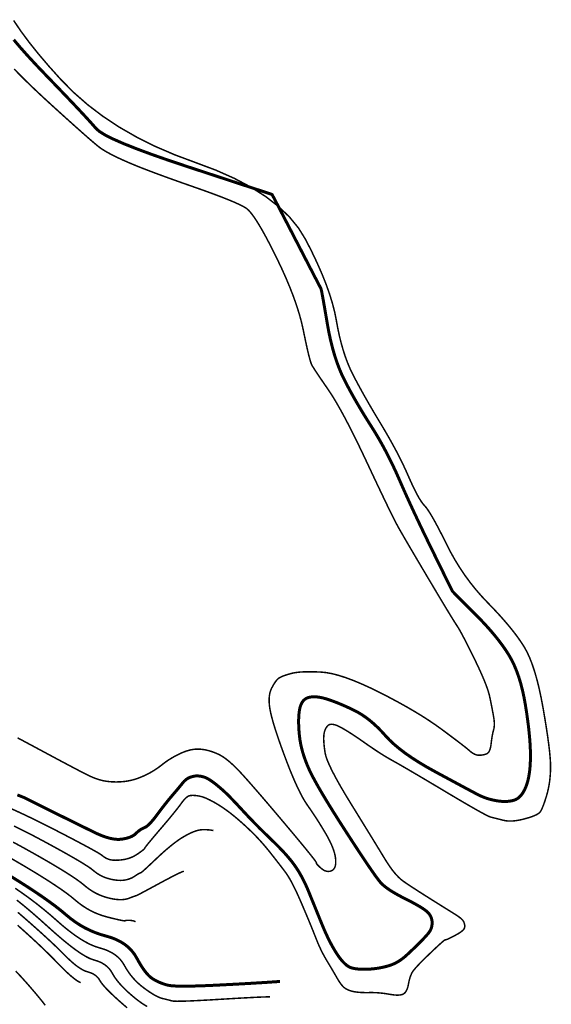
# Model space of a CAD drawing. Extents: x 406327 to 408386, y 4462896 to 4464963.
# Drawn here: x 408079 to 408132, y 4463785 to 4463883 of the extents above; entities that cross this region are included whole.
import ezdxf

# ---------------------------------------------------------------- set-up
doc = ezdxf.new("R2010")
doc.units = 0
doc.layers.add('DGX', color=2, linetype='CONTINUOUS')

msp = doc.modelspace()

# ---------------------------------------------------------------- linework, layer by layer
at = {"layer": 'DGX', "color": 253, "linetype": 'Continuous', "flags": 128}
for points, const_width in [([(408078.087, 4463804.625), (408079.156, 4463804.134), (408080.237, 4463803.62), (408081.33, 4463803.083), (408082.435, 4463802.522), (408083.481, 4463801.98), (408084.401, 4463801.5), (408085.192, 4463801.082), (408085.856, 4463800.726), (408086.392, 4463800.431), (408086.801, 4463800.199), (408087.082, 4463800.028), (408087.236, 4463799.919), (408087.327, 4463799.844), (408087.421, 4463799.775), (408087.517, 4463799.712), (408087.615, 4463799.656), (408087.716, 4463799.606), (408087.82, 4463799.562), (408087.926, 4463799.525), (408088.035, 4463799.493), (408088.151, 4463799.469), (408088.279, 4463799.451), (408088.418, 4463799.44), (408088.57, 4463799.437), (408088.733, 4463799.44), (408088.908, 4463799.45), (408089.095, 4463799.467), (408089.294, 4463799.492), (408089.496, 4463799.525), (408089.694, 4463799.569), (408089.888, 4463799.625), (408090.078, 4463799.691), (408090.263, 4463799.769), (408090.444, 4463799.858), (408090.62, 4463799.958), (408090.793, 4463800.069), (408090.953, 4463800.18), (408091.092, 4463800.281), (408091.212, 4463800.37), (408091.311, 4463800.448), (408091.389, 4463800.516), (408091.447, 4463800.572), (408091.485, 4463800.618), (408091.503, 4463800.652), (408091.534, 4463800.708), (408091.613, 4463800.817), (408091.74, 4463800.979), (408091.915, 4463801.195), (408092.138, 4463801.465), (408092.409, 4463801.787), (408092.727, 4463802.164), (408093.094, 4463802.593), (408093.468, 4463803.032), (408093.809, 4463803.436), (408094.117, 4463803.806), (408094.391, 4463804.141), (408094.633, 4463804.441), (408094.841, 4463804.706), (408095.017, 4463804.937), (408095.159, 4463805.133), (408095.283, 4463805.301), (408095.402, 4463805.448), (408095.518, 4463805.575), (408095.629, 4463805.682), (408095.736, 4463805.767), (408095.839, 4463805.832), (408095.938, 4463805.876), (408096.033, 4463805.9), (408096.128, 4463805.911), (408096.23, 4463805.916), (408096.337, 4463805.917), (408096.45, 4463805.913), (408096.569, 4463805.904), (408096.693, 4463805.89), (408096.824, 4463805.871), (408096.96, 4463805.847), (408097.104, 4463805.814), (408097.259, 4463805.769), (408097.425, 4463805.712), (408097.602, 4463805.642), (408097.789, 4463805.56), (408097.987, 4463805.465), (408098.196, 4463805.358), (408098.416, 4463805.238), (408098.641, 4463805.109), (408098.868, 4463804.972), (408099.095, 4463804.828), (408099.323, 4463804.676), (408099.552, 4463804.517), (408099.781, 4463804.351), (408100.012, 4463804.177), (408100.243, 4463803.995), (408100.475, 4463803.807), (408100.71, 4463803.612), (408100.945, 4463803.41), (408101.183, 4463803.202), (408101.422, 4463802.987), (408101.663, 4463802.765), (408101.905, 4463802.537), (408102.149, 4463802.302), (408102.393, 4463802.061), (408102.634, 4463801.815), (408102.873, 4463801.562), (408103.109, 4463801.304), (408103.343, 4463801.04), (408103.574, 4463800.77), (408103.803, 4463800.494), (408104.029, 4463800.213), (408104.25, 4463799.933), (408104.463, 4463799.662), (408104.667, 4463799.4), (408104.863, 4463799.148), (408105.051, 4463798.904), (408105.231, 4463798.67), (408105.402, 4463798.445), (408105.565, 4463798.229), (408105.729, 4463797.995), (408105.902, 4463797.719), (408106.086, 4463797.4), (408106.28, 4463797.038), (408106.483, 4463796.633), (408106.697, 4463796.185), (408106.92, 4463795.694), (408107.154, 4463795.16), (408107.384, 4463794.62), (408107.601, 4463794.11), (408107.802, 4463793.63), (408107.989, 4463793.181), (408108.161, 4463792.762), (408108.319, 4463792.373), (408108.461, 4463792.015), (408108.59, 4463791.687), (408108.712, 4463791.379), (408108.838, 4463791.079), (408108.967, 4463790.787), (408109.1, 4463790.504), (408109.236, 4463790.228), (408109.376, 4463789.962), (408109.519, 4463789.703), (408109.666, 4463789.453), (408109.812, 4463789.21), (408109.954, 4463788.974), (408110.09, 4463788.744), (408110.222, 4463788.521), (408110.35, 4463788.303), (408110.472, 4463788.093), (408110.59, 4463787.888), (408110.703, 4463787.69), (408110.812, 4463787.504), (408110.919, 4463787.333), (408111.023, 4463787.18), (408111.125, 4463787.043), (408111.223, 4463786.922), (408111.32, 4463786.817), (408111.413, 4463786.73), (408111.504, 4463786.658), (408111.597, 4463786.597), (408111.698, 4463786.541), (408111.805, 4463786.489), (408111.92, 4463786.442), (408112.043, 4463786.4), (408112.172, 4463786.362), (408112.309, 4463786.329), (408112.453, 4463786.3), (408112.606, 4463786.276), (408112.769, 4463786.255), (408112.943, 4463786.239), (408113.127, 4463786.226), (408113.322, 4463786.218), (408113.528, 4463786.213), (408113.744, 4463786.213), (408113.971, 4463786.216), (408114.205, 4463786.218), (408114.442, 4463786.213), (408114.684, 4463786.202), (408114.93, 4463786.184), (408115.18, 4463786.16), (408115.433, 4463786.129), (408115.691, 4463786.091), (408115.952, 4463786.047), (408116.205, 4463786.007), (408116.436, 4463785.979), (408116.645, 4463785.964), (408116.833, 4463785.963), (408116.998, 4463785.975), (408117.142, 4463786), (408117.264, 4463786.038), (408117.365, 4463786.089), (408117.451, 4463786.155), (408117.53, 4463786.237), (408117.601, 4463786.334), (408117.665, 4463786.448), (408117.722, 4463786.577), (408117.772, 4463786.721), (408117.815, 4463786.882), (408117.85, 4463787.058), (408117.883, 4463787.238), (408117.921, 4463787.409), (408117.962, 4463787.57), (408118.008, 4463787.722), (408118.057, 4463787.865), (408118.111, 4463787.998), (408118.168, 4463788.123), (408118.229, 4463788.238), (408118.312, 4463788.364), (408118.433, 4463788.52), (408118.592, 4463788.706), (408118.789, 4463788.923), (408119.025, 4463789.171), (408119.3, 4463789.448), (408119.613, 4463789.757), (408119.964, 4463790.095), (408120.312, 4463790.426), (408120.617, 4463790.713), (408120.877, 4463790.954), (408121.094, 4463791.15), (408121.267, 4463791.302), (408121.395, 4463791.408), (408121.48, 4463791.47), (408121.521, 4463791.486), (408121.545, 4463791.484), (408121.578, 4463791.488), (408121.62, 4463791.498), (408121.672, 4463791.516), (408121.733, 4463791.539), (408121.803, 4463791.57), (408121.883, 4463791.607), (408121.972, 4463791.65), (408122.066, 4463791.698), (408122.16, 4463791.745), (408122.254, 4463791.794), (408122.348, 4463791.843), (408122.441, 4463791.892), (408122.535, 4463791.942), (408122.629, 4463791.993), (408122.723, 4463792.044), (408122.814, 4463792.096), (408122.9, 4463792.147), (408122.981, 4463792.199), (408123.056, 4463792.25), (408123.126, 4463792.302), (408123.191, 4463792.354), (408123.251, 4463792.405), (408123.305, 4463792.457), (408123.353, 4463792.509), (408123.393, 4463792.565), (408123.425, 4463792.622), (408123.45, 4463792.682), (408123.468, 4463792.744), (408123.477, 4463792.808), (408123.479, 4463792.875), (408123.474, 4463792.944), (408123.462, 4463793.014), (408123.447, 4463793.081), (408123.427, 4463793.147), (408123.403, 4463793.211), (408123.375, 4463793.274), (408123.343, 4463793.334), (408123.307, 4463793.393), (408123.267, 4463793.451), (408123.215, 4463793.511), (408123.144, 4463793.579), (408123.053, 4463793.656), (408122.943, 4463793.741), (408122.814, 4463793.834), (408122.665, 4463793.936), (408122.497, 4463794.045), (408122.31, 4463794.163), (408122.1, 4463794.293), (408121.862, 4463794.441), (408121.598, 4463794.606), (408121.307, 4463794.787), (408120.99, 4463794.986), (408120.645, 4463795.202), (408120.274, 4463795.435), (408119.876, 4463795.685), (408119.477, 4463795.937), (408119.102, 4463796.175), (408118.751, 4463796.401), (408118.424, 4463796.613), (408118.121, 4463796.811), (408117.842, 4463796.997), (408117.587, 4463797.169), (408117.356, 4463797.327), (408117.135, 4463797.495), (408116.911, 4463797.695), (408116.684, 4463797.928), (408116.452, 4463798.192), (408116.218, 4463798.488), (408115.979, 4463798.817), (408115.737, 4463799.177), (408115.492, 4463799.57), (408115.222, 4463800.013), (408114.909, 4463800.527), (408114.552, 4463801.111), (408114.151, 4463801.765), (408113.705, 4463802.489), (408113.216, 4463803.283), (408112.683, 4463804.147), (408112.106, 4463805.081), (408111.541, 4463806.009), (408111.045, 4463806.853), (408110.618, 4463807.615), (408110.261, 4463808.293), (408109.972, 4463808.888), (408109.752, 4463809.4), (408109.601, 4463809.829), (408109.519, 4463810.174), (408109.475, 4463810.469), (408109.44, 4463810.744), (408109.413, 4463811.001), (408109.395, 4463811.239), (408109.385, 4463811.457), (408109.383, 4463811.657), (408109.39, 4463811.837), (408109.405, 4463811.999), (408109.428, 4463812.146), (408109.459, 4463812.284), (408109.499, 4463812.412), (408109.547, 4463812.531), (408109.604, 4463812.64), (408109.668, 4463812.74), (408109.742, 4463812.83), (408109.823, 4463812.911), (408109.918, 4463812.974), (408110.03, 4463813.013), (408110.16, 4463813.027), (408110.308, 4463813.015), (408110.474, 4463812.979), (408110.658, 4463812.918), (408110.859, 4463812.832), (408111.078, 4463812.721), (408111.317, 4463812.588), (408111.575, 4463812.436), (408111.854, 4463812.265), (408112.153, 4463812.075), (408112.473, 4463811.866), (408112.812, 4463811.638), (408113.172, 4463811.391), (408113.551, 4463811.124), (408113.935, 4463810.856), (408114.308, 4463810.602), (408114.668, 4463810.362), (408115.016, 4463810.136), (408115.353, 4463809.925), (408115.677, 4463809.728), (408115.99, 4463809.545), (408116.291, 4463809.376), (408116.631, 4463809.187), (408117.061, 4463808.941), (408117.582, 4463808.64), (408118.193, 4463808.283), (408118.894, 4463807.871), (408119.686, 4463807.402), (408120.568, 4463806.878), (408121.541, 4463806.297), (408122.502, 4463805.725), (408123.35, 4463805.226), (408124.086, 4463804.799), (408124.708, 4463804.444), (408125.218, 4463804.162), (408125.614, 4463803.953), (408125.898, 4463803.815), (408126.068, 4463803.751), (408126.188, 4463803.721), (408126.319, 4463803.688), (408126.46, 4463803.652), (408126.613, 4463803.614), (408126.777, 4463803.572), (408126.952, 4463803.528), (408127.138, 4463803.481), (408127.335, 4463803.43), (408127.545, 4463803.387), (408127.77, 4463803.362), (408128.01, 4463803.353), (408128.265, 4463803.361), (408128.535, 4463803.387), (408128.82, 4463803.43), (408129.12, 4463803.49), (408129.434, 4463803.567), (408129.741, 4463803.653), (408130.015, 4463803.738), (408130.257, 4463803.822), (408130.467, 4463803.906), (408130.646, 4463803.989), (408130.792, 4463804.072), (408130.906, 4463804.154), (408130.988, 4463804.236), (408131.057, 4463804.333), (408131.129, 4463804.461), (408131.206, 4463804.621), (408131.287, 4463804.812), (408131.372, 4463805.034), (408131.461, 4463805.288), (408131.554, 4463805.573), (408131.652, 4463805.89), (408131.745, 4463806.226), (408131.827, 4463806.57), (408131.895, 4463806.921), (408131.951, 4463807.281), (408131.995, 4463807.648), (408132.026, 4463808.023), (408132.045, 4463808.405), (408132.051, 4463808.796), (408132.039, 4463809.232), (408132.004, 4463809.752), (408131.946, 4463810.355), (408131.865, 4463811.041), (408131.76, 4463811.811), (408131.632, 4463812.665), (408131.481, 4463813.602), (408131.307, 4463814.622), (408131.114, 4463815.647), (408130.91, 4463816.597), (408130.693, 4463817.474), (408130.464, 4463818.276), (408130.222, 4463819.003), (408129.968, 4463819.657), (408129.702, 4463820.236), (408129.423, 4463820.741), (408129.117, 4463821.219), (408128.769, 4463821.718), (408128.378, 4463822.238), (408127.944, 4463822.779), (408127.468, 4463823.341), (408126.95, 4463823.924), (408126.39, 4463824.528), (408125.786, 4463825.153), (408125.176, 4463825.8), (408124.593, 4463826.47), (408124.037, 4463827.164), (408123.509, 4463827.881), (408123.009, 4463828.621), (408122.536, 4463829.385), (408122.091, 4463830.172), (408121.673, 4463830.982), (408121.285, 4463831.762), (408120.929, 4463832.457), (408120.605, 4463833.069), (408120.312, 4463833.596), (408120.051, 4463834.039), (408119.823, 4463834.398), (408119.626, 4463834.673), (408119.461, 4463834.863), (408119.305, 4463835.039), (408119.136, 4463835.271), (408118.953, 4463835.557), (408118.758, 4463835.899), (408118.548, 4463836.297), (408118.326, 4463836.749), (408118.09, 4463837.257), (408117.841, 4463837.82), (408117.575, 4463838.419), (408117.286, 4463839.032), (408116.976, 4463839.66), (408116.644, 4463840.303), (408116.29, 4463840.96), (408115.914, 4463841.633), (408115.517, 4463842.32), (408115.097, 4463843.022), (408114.677, 4463843.721), (408114.276, 4463844.398), (408113.895, 4463845.053), (408113.533, 4463845.685), (408113.191, 4463846.296), (408112.869, 4463846.885), (408112.566, 4463847.452), (408112.283, 4463847.997), (408112.018, 4463848.548), (408111.77, 4463849.134), (408111.539, 4463849.756), (408111.326, 4463850.412), (408111.129, 4463851.103), (408110.949, 4463851.83), (408110.787, 4463852.591), (408110.641, 4463853.388), (408110.473, 4463854.225), (408110.245, 4463855.111), (408109.955, 4463856.044), (408109.604, 4463857.026), (408109.192, 4463858.055), (408108.719, 4463859.132), (408108.185, 4463860.256), (408107.589, 4463861.429), (408106.869, 4463862.596), (408105.962, 4463863.706), (408104.866, 4463864.758), (408103.582, 4463865.752), (408102.11, 4463866.688), (408100.45, 4463867.567), (408098.602, 4463868.388), (408096.566, 4463869.151), (408094.492, 4463869.923), (408092.53, 4463870.77), (408090.681, 4463871.694), (408088.943, 4463872.692), (408087.317, 4463873.767), (408085.804, 4463874.917), (408084.403, 4463876.143), (408083.114, 4463877.445), (408081.938, 4463878.752), (408080.879, 4463879.996), (408079.936, 4463881.177), (408079.108, 4463882.293), (408078.396, 4463883.347)], 0.15), ([(408078.766, 4463805.965), (408079.171, 4463805.808), (408079.419, 4463805.71), (408079.509, 4463805.67), (408079.561, 4463805.641), (408079.691, 4463805.573), (408079.901, 4463805.467), (408080.189, 4463805.322), (408080.556, 4463805.139), (408081.003, 4463804.917), (408081.528, 4463804.657), (408082.133, 4463804.358), (408082.763, 4463804.046), (408083.367, 4463803.748), (408083.943, 4463803.464), (408084.493, 4463803.192), (408085.016, 4463802.935), (408085.512, 4463802.691), (408085.981, 4463802.46), (408086.423, 4463802.243), (408086.841, 4463802.047), (408087.238, 4463801.883), (408087.613, 4463801.749), (408087.966, 4463801.645), (408088.297, 4463801.573), (408088.607, 4463801.531), (408088.895, 4463801.519), (408089.161, 4463801.539), (408089.408, 4463801.578), (408089.636, 4463801.626), (408089.845, 4463801.684), (408090.035, 4463801.75), (408090.207, 4463801.825), (408090.36, 4463801.91), (408090.494, 4463802.004), (408090.61, 4463802.107), (408090.717, 4463802.21), (408090.823, 4463802.304), (408090.929, 4463802.39), (408091.036, 4463802.467), (408091.142, 4463802.536), (408091.249, 4463802.595), (408091.355, 4463802.647), (408091.461, 4463802.69), (408091.574, 4463802.744), (408091.7, 4463802.829), (408091.84, 4463802.945), (408091.992, 4463803.092), (408092.158, 4463803.27), (408092.338, 4463803.48), (408092.53, 4463803.72), (408092.736, 4463803.992), (408092.945, 4463804.273), (408093.149, 4463804.542), (408093.347, 4463804.8), (408093.539, 4463805.046), (408093.725, 4463805.28), (408093.905, 4463805.502), (408094.08, 4463805.712), (408094.248, 4463805.911), (408094.409, 4463806.099), (408094.561, 4463806.276), (408094.702, 4463806.444), (408094.834, 4463806.602), (408094.957, 4463806.749), (408095.07, 4463806.887), (408095.173, 4463807.014), (408095.267, 4463807.131), (408095.356, 4463807.239), (408095.447, 4463807.337), (408095.54, 4463807.425), (408095.634, 4463807.504), (408095.729, 4463807.573), (408095.826, 4463807.633), (408095.924, 4463807.683), (408096.024, 4463807.723), (408096.123, 4463807.756), (408096.218, 4463807.785), (408096.31, 4463807.809), (408096.397, 4463807.829), (408096.481, 4463807.845), (408096.562, 4463807.856), (408096.638, 4463807.863), (408096.711, 4463807.865), (408096.783, 4463807.863), (408096.858, 4463807.859), (408096.934, 4463807.851), (408097.013, 4463807.841), (408097.094, 4463807.828), (408097.177, 4463807.812), (408097.263, 4463807.792), (408097.35, 4463807.77), (408097.441, 4463807.743), (408097.535, 4463807.708), (408097.634, 4463807.666), (408097.735, 4463807.616), (408097.841, 4463807.559), (408097.95, 4463807.495), (408098.063, 4463807.423), (408098.179, 4463807.344), (408098.3, 4463807.258), (408098.426, 4463807.164), (408098.558, 4463807.063), (408098.694, 4463806.954), (408098.836, 4463806.838), (408098.983, 4463806.714), (408099.135, 4463806.584), (408099.292, 4463806.445), (408099.463, 4463806.29), (408099.655, 4463806.107), (408099.868, 4463805.896), (408100.103, 4463805.659), (408100.36, 4463805.394), (408100.638, 4463805.101), (408100.937, 4463804.781), (408101.258, 4463804.434), (408101.593, 4463804.073), (408101.934, 4463803.711), (408102.282, 4463803.349), (408102.637, 4463802.985), (408102.999, 4463802.621), (408103.367, 4463802.256), (408103.742, 4463801.891), (408104.123, 4463801.524), (408104.496, 4463801.163), (408104.846, 4463800.814), (408105.173, 4463800.475), (408105.476, 4463800.149), (408105.755, 4463799.833), (408106.012, 4463799.529), (408106.245, 4463799.236), (408106.454, 4463798.955), (408106.65, 4463798.673), (408106.839, 4463798.378), (408107.024, 4463798.069), (408107.203, 4463797.748), (408107.377, 4463797.414), (408107.546, 4463797.066), (408107.709, 4463796.705), (408107.866, 4463796.332), (408108.023, 4463795.947), (408108.184, 4463795.553), (408108.348, 4463795.151), (408108.515, 4463794.74), (408108.686, 4463794.32), (408108.86, 4463793.891), (408109.038, 4463793.454), (408109.22, 4463793.007), (408109.404, 4463792.566), (408109.59, 4463792.145), (408109.778, 4463791.742), (408109.967, 4463791.359), (408110.158, 4463790.996), (408110.351, 4463790.652), (408110.546, 4463790.327), (408110.743, 4463790.021), (408110.938, 4463789.741), (408111.13, 4463789.493), (408111.319, 4463789.276), (408111.504, 4463789.092), (408111.685, 4463788.938), (408111.863, 4463788.817), (408112.038, 4463788.727), (408112.209, 4463788.669), (408112.383, 4463788.63), (408112.568, 4463788.599), (408112.764, 4463788.574), (408112.97, 4463788.556), (408113.187, 4463788.546), (408113.414, 4463788.542), (408113.652, 4463788.546), (408113.901, 4463788.556), (408114.154, 4463788.574), (408114.405, 4463788.599), (408114.654, 4463788.63), (408114.902, 4463788.669), (408115.148, 4463788.715), (408115.392, 4463788.768), (408115.634, 4463788.828), (408115.875, 4463788.894), (408116.113, 4463788.973), (408116.347, 4463789.067), (408116.578, 4463789.177), (408116.805, 4463789.303), (408117.029, 4463789.445), (408117.249, 4463789.602), (408117.466, 4463789.776), (408117.679, 4463789.965), (408117.884, 4463790.156), (408118.074, 4463790.335), (408118.25, 4463790.501), (408118.412, 4463790.655), (408118.56, 4463790.797), (408118.694, 4463790.926), (408118.814, 4463791.043), (408118.92, 4463791.148), (408119.02, 4463791.248), (408119.121, 4463791.352), (408119.224, 4463791.46), (408119.329, 4463791.571), (408119.435, 4463791.685), (408119.544, 4463791.803), (408119.654, 4463791.925), (408119.766, 4463792.05), (408119.872, 4463792.178), (408119.963, 4463792.31), (408120.041, 4463792.446), (408120.104, 4463792.585), (408120.154, 4463792.727), (408120.189, 4463792.874), (408120.21, 4463793.023), (408120.217, 4463793.176), (408120.21, 4463793.329), (408120.189, 4463793.476), (408120.154, 4463793.617), (408120.104, 4463793.754), (408120.041, 4463793.885), (408119.963, 4463794.011), (408119.872, 4463794.132), (408119.766, 4463794.247), (408119.632, 4463794.367), (408119.456, 4463794.5), (408119.237, 4463794.648), (408118.976, 4463794.81), (408118.673, 4463794.986), (408118.328, 4463795.177), (408117.94, 4463795.381), (408117.51, 4463795.599), (408117.077, 4463795.821), (408116.682, 4463796.037), (408116.323, 4463796.245), (408116.001, 4463796.447), (408115.716, 4463796.643), (408115.468, 4463796.831), (408115.257, 4463797.013), (408115.083, 4463797.189), (408114.892, 4463797.42), (408114.63, 4463797.768), (408114.299, 4463798.234), (408113.897, 4463798.818), (408113.424, 4463799.519), (408112.881, 4463800.338), (408112.268, 4463801.274), (408111.584, 4463802.328), (408110.897, 4463803.398), (408110.276, 4463804.384), (408109.72, 4463805.286), (408109.229, 4463806.103), (408108.804, 4463806.835), (408108.443, 4463807.483), (408108.148, 4463808.047), (408107.918, 4463808.526), (408107.73, 4463808.96), (408107.562, 4463809.388), (408107.413, 4463809.812), (408107.284, 4463810.23), (408107.173, 4463810.643), (408107.083, 4463811.05), (408107.011, 4463811.453), (408106.959, 4463811.85), (408106.922, 4463812.235), (408106.896, 4463812.603), (408106.88, 4463812.954), (408106.875, 4463813.286), (408106.88, 4463813.602), (408106.896, 4463813.899), (408106.922, 4463814.179), (408106.959, 4463814.441), (408107.009, 4463814.683), (408107.076, 4463814.899), (408107.158, 4463815.091), (408107.255, 4463815.258), (408107.369, 4463815.401), (408107.499, 4463815.519), (408107.644, 4463815.612), (408107.805, 4463815.681), (408107.981, 4463815.728), (408108.172, 4463815.758), (408108.376, 4463815.771), (408108.595, 4463815.765), (408108.827, 4463815.743), (408109.074, 4463815.702), (408109.335, 4463815.644), (408109.61, 4463815.568), (408109.9, 4463815.477), (408110.206, 4463815.371), (408110.527, 4463815.251), (408110.865, 4463815.117), (408111.218, 4463814.97), (408111.587, 4463814.808), (408111.972, 4463814.632), (408112.373, 4463814.441), (408112.78, 4463814.229), (408113.184, 4463813.987), (408113.584, 4463813.715), (408113.98, 4463813.413), (408114.374, 4463813.081), (408114.763, 4463812.719), (408115.149, 4463812.328), (408115.531, 4463811.906), (408115.942, 4463811.468), (408116.413, 4463811.026), (408116.943, 4463810.58), (408117.533, 4463810.131), (408118.184, 4463809.679), (408118.894, 4463809.223), (408119.664, 4463808.763), (408120.494, 4463808.3), (408121.314, 4463807.857), (408122.053, 4463807.459), (408122.711, 4463807.105), (408123.288, 4463806.794), (408123.785, 4463806.529), (408124.2, 4463806.307), (408124.535, 4463806.129), (408124.789, 4463805.996), (408125.006, 4463805.889), (408125.227, 4463805.791), (408125.453, 4463805.701), (408125.684, 4463805.62), (408125.921, 4463805.548), (408126.162, 4463805.484), (408126.408, 4463805.429), (408126.66, 4463805.382), (408126.909, 4463805.346), (408127.149, 4463805.322), (408127.381, 4463805.311), (408127.604, 4463805.312), (408127.818, 4463805.325), (408128.024, 4463805.35), (408128.22, 4463805.388), (408128.408, 4463805.438), (408128.587, 4463805.509), (408128.757, 4463805.607), (408128.918, 4463805.734), (408129.07, 4463805.889), (408129.214, 4463806.072), (408129.349, 4463806.283), (408129.475, 4463806.523), (408129.592, 4463806.791), (408129.698, 4463807.085), (408129.789, 4463807.407), (408129.867, 4463807.755), (408129.93, 4463808.129), (408129.98, 4463808.529), (408130.015, 4463808.956), (408130.036, 4463809.41), (408130.043, 4463809.889), (408130.035, 4463810.4), (408130.012, 4463810.946), (408129.972, 4463811.527), (408129.916, 4463812.143), (408129.845, 4463812.794), (408129.758, 4463813.481), (408129.655, 4463814.203), (408129.536, 4463814.96), (408129.399, 4463815.715), (408129.243, 4463816.432), (408129.068, 4463817.11), (408128.873, 4463817.749), (408128.659, 4463818.349), (408128.425, 4463818.911), (408128.173, 4463819.434), (408127.9, 4463819.918), (408127.601, 4463820.389), (408127.266, 4463820.872), (408126.896, 4463821.368), (408126.49, 4463821.876), (408126.05, 4463822.396), (408125.574, 4463822.929), (408125.063, 4463823.474), (408124.516, 4463824.031), (408123.987, 4463824.56), (408123.528, 4463825.019), (408123.139, 4463825.41), (408122.819, 4463825.731), (408122.569, 4463825.982), (408122.389, 4463826.165), (408122.279, 4463826.278), (408122.239, 4463826.322), (408122.202, 4463826.395), (408122.104, 4463826.593), (408121.944, 4463826.918), (408121.723, 4463827.368), (408121.439, 4463827.945), (408121.094, 4463828.648), (408120.687, 4463829.477), (408120.219, 4463830.432), (408119.73, 4463831.432), (408119.264, 4463832.398), (408118.821, 4463833.329), (408118.4, 4463834.225), (408118.002, 4463835.085), (408117.626, 4463835.911), (408117.273, 4463836.702), (408116.942, 4463837.458), (408116.618, 4463838.188), (408116.286, 4463838.9), (408115.947, 4463839.594), (408115.6, 4463840.27), (408115.244, 4463840.929), (408114.881, 4463841.569), (408114.51, 4463842.192), (408114.131, 4463842.797), (408113.754, 4463843.39), (408113.389, 4463843.979), (408113.037, 4463844.563), (408112.696, 4463845.143), (408112.368, 4463845.717), (408112.052, 4463846.287), (408111.748, 4463846.852), (408111.457, 4463847.412), (408111.18, 4463847.988), (408110.921, 4463848.601), (408110.68, 4463849.251), (408110.457, 4463849.936), (408110.251, 4463850.659), (408110.063, 4463851.418), (408109.893, 4463852.214), (408109.741, 4463853.046), (408109.606, 4463853.845), (408109.487, 4463854.541), (408109.383, 4463855.134), (408109.296, 4463855.623), (408109.225, 4463856.01), (408109.169, 4463856.294), (408109.13, 4463856.475), (408109.106, 4463856.552), (408109.054, 4463856.649), (408108.93, 4463856.888), (408108.732, 4463857.268), (408108.461, 4463857.789), (408108.117, 4463858.453), (408107.7, 4463859.257), (408107.21, 4463860.204), (408106.647, 4463861.292), (408106.085, 4463862.379), (408105.597, 4463863.321), (408105.183, 4463864.119), (408104.843, 4463864.773), (408104.577, 4463865.282), (408104.386, 4463865.648), (408104.268, 4463865.869), (408104.225, 4463865.946), (408104.218, 4463865.95), (408104.21, 4463865.955), (408104.202, 4463865.96), (408104.192, 4463865.965), (408104.182, 4463865.97), (408104.171, 4463865.975), (408104.159, 4463865.98), (408104.146, 4463865.986), (408104.005, 4463866.033), (408103.606, 4463866.165), (408102.952, 4463866.38), (408102.04, 4463866.68), (408100.872, 4463867.064), (408099.447, 4463867.532), (408097.765, 4463868.084), (408095.827, 4463868.72), (408093.875, 4463869.374), (408092.152, 4463869.977), (408090.658, 4463870.531), (408089.394, 4463871.035), (408088.358, 4463871.49), (408087.552, 4463871.894), (408086.974, 4463872.249), (408086.626, 4463872.554), (408086.344, 4463872.882), (408085.963, 4463873.306), (408085.485, 4463873.827), (408084.91, 4463874.444), (408084.236, 4463875.157), (408083.464, 4463875.966), (408082.595, 4463876.872), (408081.628, 4463877.874), (408080.664, 4463878.883), (408079.806, 4463879.811), (408079.053, 4463880.657), (408078.405, 4463881.421)], 0.3), ([(408078.791, 4463811.667), (408079.706, 4463811.179), (408080.67, 4463810.663), (408081.613, 4463810.156), (408082.468, 4463809.698), (408083.233, 4463809.289), (408083.91, 4463808.93), (408084.497, 4463808.62), (408084.995, 4463808.359), (408085.405, 4463808.147), (408085.725, 4463807.984), (408085.998, 4463807.853), (408086.264, 4463807.736), (408086.525, 4463807.632), (408086.779, 4463807.542), (408087.028, 4463807.466), (408087.27, 4463807.403), (408087.506, 4463807.354), (408087.737, 4463807.319), (408087.964, 4463807.294), (408088.191, 4463807.276), (408088.418, 4463807.266), (408088.646, 4463807.262), (408088.873, 4463807.266), (408089.1, 4463807.276), (408089.327, 4463807.294), (408089.554, 4463807.319), (408089.783, 4463807.353), (408090.014, 4463807.397), (408090.247, 4463807.452), (408090.482, 4463807.518), (408090.72, 4463807.594), (408090.96, 4463807.681), (408091.203, 4463807.778), (408091.448, 4463807.887), (408091.691, 4463808.003), (408091.928, 4463808.125), (408092.16, 4463808.254), (408092.385, 4463808.388), (408092.605, 4463808.528), (408092.818, 4463808.674), (408093.026, 4463808.826), (408093.228, 4463808.984), (408093.431, 4463809.142), (408093.642, 4463809.296), (408093.862, 4463809.445), (408094.089, 4463809.589), (408094.326, 4463809.729), (408094.57, 4463809.863), (408094.823, 4463809.993), (408095.084, 4463810.119), (408095.346, 4463810.233), (408095.604, 4463810.329), (408095.858, 4463810.408), (408096.106, 4463810.469), (408096.35, 4463810.512), (408096.589, 4463810.537), (408096.823, 4463810.545), (408097.053, 4463810.535), (408097.281, 4463810.51), (408097.51, 4463810.473), (408097.74, 4463810.425), (408097.971, 4463810.365), (408098.204, 4463810.293), (408098.437, 4463810.209), (408098.672, 4463810.113), (408098.908, 4463810.005), (408099.153, 4463809.874), (408099.413, 4463809.707), (408099.688, 4463809.505), (408099.978, 4463809.267), (408100.284, 4463808.994), (408100.606, 4463808.686), (408100.942, 4463808.342), (408101.294, 4463807.962), (408101.678, 4463807.534), (408102.111, 4463807.045), (408102.592, 4463806.494), (408103.122, 4463805.881), (408103.7, 4463805.207), (408104.326, 4463804.472), (408105.002, 4463803.675), (408105.725, 4463802.817), (408106.425, 4463801.982), (408107.03, 4463801.255), (408107.54, 4463800.638), (408107.953, 4463800.128), (408108.272, 4463799.727), (408108.495, 4463799.435), (408108.623, 4463799.251), (408108.655, 4463799.175), (408108.649, 4463799.148), (408108.661, 4463799.109), (408108.693, 4463799.059), (408108.743, 4463798.996), (408108.813, 4463798.922), (408108.901, 4463798.835), (408109.008, 4463798.737), (408109.134, 4463798.627), (408109.268, 4463798.522), (408109.402, 4463798.439), (408109.534, 4463798.377), (408109.665, 4463798.337), (408109.795, 4463798.319), (408109.924, 4463798.323), (408110.051, 4463798.348), (408110.178, 4463798.395), (408110.294, 4463798.465), (408110.39, 4463798.56), (408110.468, 4463798.678), (408110.526, 4463798.82), (408110.564, 4463798.987), (408110.584, 4463799.178), (408110.584, 4463799.392), (408110.564, 4463799.632), (408110.523, 4463799.89), (408110.458, 4463800.165), (408110.369, 4463800.455), (408110.255, 4463800.761), (408110.117, 4463801.083), (408109.955, 4463801.421), (408109.769, 4463801.774), (408109.559, 4463802.142), (408109.336, 4463802.515), (408109.113, 4463802.881), (408108.89, 4463803.239), (408108.666, 4463803.59), (408108.441, 4463803.934), (408108.216, 4463804.27), (408107.991, 4463804.599), (408107.765, 4463804.921), (408107.534, 4463805.269), (408107.293, 4463805.678), (408107.042, 4463806.148), (408106.782, 4463806.678), (408106.512, 4463807.269), (408106.232, 4463807.92), (408105.943, 4463808.632), (408105.644, 4463809.404), (408105.353, 4463810.181), (408105.09, 4463810.907), (408104.854, 4463811.581), (408104.645, 4463812.203), (408104.463, 4463812.774), (408104.308, 4463813.293), (408104.18, 4463813.761), (408104.08, 4463814.177), (408104.005, 4463814.557), (408103.955, 4463814.915), (408103.929, 4463815.251), (408103.928, 4463815.566), (408103.951, 4463815.859), (408103.999, 4463816.13), (408104.071, 4463816.379), (408104.167, 4463816.607), (408104.275, 4463816.814), (408104.381, 4463817), (408104.487, 4463817.167), (408104.59, 4463817.312), (408104.693, 4463817.438), (408104.794, 4463817.543), (408104.894, 4463817.628), (408104.992, 4463817.692), (408105.097, 4463817.746), (408105.217, 4463817.8), (408105.352, 4463817.855), (408105.502, 4463817.909), (408105.667, 4463817.963), (408105.847, 4463818.017), (408106.042, 4463818.072), (408106.252, 4463818.126), (408106.487, 4463818.175), (408106.758, 4463818.214), (408107.065, 4463818.243), (408107.407, 4463818.262), (408107.786, 4463818.271), (408108.2, 4463818.269), (408108.651, 4463818.258), (408109.137, 4463818.236), (408109.67, 4463818.181), (408110.259, 4463818.069), (408110.904, 4463817.9), (408111.607, 4463817.673), (408112.366, 4463817.39), (408113.181, 4463817.05), (408114.053, 4463816.652), (408114.982, 4463816.198), (408115.916, 4463815.718), (408116.803, 4463815.245), (408117.643, 4463814.778), (408118.437, 4463814.317), (408119.184, 4463813.863), (408119.884, 4463813.414), (408120.538, 4463812.972), (408121.145, 4463812.537), (408121.7, 4463812.125), (408122.198, 4463811.753), (408122.637, 4463811.421), (408123.019, 4463811.13), (408123.343, 4463810.879), (408123.609, 4463810.668), (408123.818, 4463810.498), (408123.969, 4463810.368), (408124.09, 4463810.266), (408124.209, 4463810.177), (408124.328, 4463810.101), (408124.444, 4463810.039), (408124.559, 4463809.992), (408124.673, 4463809.957), (408124.785, 4463809.937), (408124.895, 4463809.93), (408125.004, 4463809.932), (408125.109, 4463809.939), (408125.211, 4463809.95), (408125.31, 4463809.966), (408125.406, 4463809.987), (408125.499, 4463810.012), (408125.589, 4463810.042), (408125.676, 4463810.076), (408125.758, 4463810.124), (408125.832, 4463810.195), (408125.898, 4463810.289), (408125.957, 4463810.405), (408126.008, 4463810.544), (408126.051, 4463810.707), (408126.087, 4463810.892), (408126.115, 4463811.1), (408126.14, 4463811.313), (408126.167, 4463811.514), (408126.195, 4463811.703), (408126.225, 4463811.879), (408126.256, 4463812.044), (408126.289, 4463812.196), (408126.323, 4463812.336), (408126.359, 4463812.464), (408126.391, 4463812.591), (408126.414, 4463812.729), (408126.428, 4463812.878), (408126.432, 4463813.037), (408126.428, 4463813.207), (408126.414, 4463813.387), (408126.391, 4463813.578), (408126.359, 4463813.78), (408126.321, 4463813.993), (408126.28, 4463814.216), (408126.236, 4463814.45), (408126.188, 4463814.694), (408126.138, 4463814.949), (408126.085, 4463815.215), (408126.028, 4463815.491), (408125.969, 4463815.779), (408125.891, 4463816.095), (408125.78, 4463816.458), (408125.635, 4463816.868), (408125.457, 4463817.326), (408125.245, 4463817.831), (408124.999, 4463818.383), (408124.72, 4463818.982), (408124.408, 4463819.629), (408124.093, 4463820.266), (408123.806, 4463820.838), (408123.549, 4463821.343), (408123.32, 4463821.783), (408123.119, 4463822.158), (408122.948, 4463822.466), (408122.805, 4463822.708), (408122.69, 4463822.885), (408122.558, 4463823.084), (408122.363, 4463823.393), (408122.104, 4463823.813), (408121.781, 4463824.342), (408121.394, 4463824.982), (408120.944, 4463825.732), (408120.431, 4463826.593), (408119.853, 4463827.563), (408119.272, 4463828.542), (408118.748, 4463829.429), (408118.28, 4463830.223), (408117.868, 4463830.924), (408117.513, 4463831.533), (408117.214, 4463832.049), (408116.971, 4463832.473), (408116.785, 4463832.803), (408116.599, 4463833.152), (408116.356, 4463833.627), (408116.057, 4463834.23), (408115.701, 4463834.961), (408115.289, 4463835.819), (408114.82, 4463836.804), (408114.295, 4463837.917), (408113.714, 4463839.157), (408113.12, 4463840.411), (408112.558, 4463841.566), (408112.028, 4463842.623), (408111.531, 4463843.58), (408111.065, 4463844.438), (408110.631, 4463845.197), (408110.229, 4463845.858), (408109.86, 4463846.419), (408109.524, 4463846.906), (408109.225, 4463847.342), (408108.963, 4463847.728), (408108.738, 4463848.064), (408108.549, 4463848.349), (408108.396, 4463848.585), (408108.28, 4463848.77), (408108.201, 4463848.905), (408108.134, 4463849.055), (408108.056, 4463849.287), (408107.966, 4463849.601), (408107.865, 4463849.996), (408107.752, 4463850.473), (408107.628, 4463851.031), (408107.492, 4463851.671), (408107.344, 4463852.393), (408107.168, 4463853.174), (408106.946, 4463853.993), (408106.678, 4463854.849), (408106.363, 4463855.743), (408106.002, 4463856.674), (408105.596, 4463857.643), (408105.143, 4463858.649), (408104.644, 4463859.692), (408104.14, 4463860.698), (408103.674, 4463861.591), (408103.245, 4463862.37), (408102.853, 4463863.036), (408102.499, 4463863.589), (408102.181, 4463864.029), (408101.901, 4463864.356), (408101.658, 4463864.569), (408101.378, 4463864.74), (408100.987, 4463864.94), (408100.486, 4463865.169), (408099.873, 4463865.426), (408099.15, 4463865.712), (408098.315, 4463866.027), (408097.37, 4463866.37), (408096.314, 4463866.742), (408095.239, 4463867.118), (408094.24, 4463867.474), (408093.316, 4463867.809), (408092.466, 4463868.123), (408091.692, 4463868.417), (408090.992, 4463868.69), (408090.367, 4463868.943), (408089.817, 4463869.176), (408089.324, 4463869.394), (408088.87, 4463869.603), (408088.454, 4463869.804), (408088.077, 4463869.997), (408087.739, 4463870.181), (408087.439, 4463870.356), (408087.178, 4463870.524), (408086.956, 4463870.682), (408086.706, 4463870.881), (408086.362, 4463871.17), (408085.923, 4463871.548), (408085.39, 4463872.015), (408084.763, 4463872.572), (408084.042, 4463873.217), (408083.226, 4463873.953), (408082.316, 4463874.777), (408081.396, 4463875.621), (408080.549, 4463876.414), (408079.777, 4463877.157), (408079.078, 4463877.848), (408078.452, 4463878.489)], 0.15), ([(408078.438, 4463802.864), (408079.421, 4463802.373), (408080.427, 4463801.855), (408081.455, 4463801.308), (408082.442, 4463800.772), (408083.32, 4463800.287), (408084.091, 4463799.852), (408084.755, 4463799.468), (408085.311, 4463799.134), (408085.759, 4463798.851), (408086.1, 4463798.619), (408086.334, 4463798.437), (408086.516, 4463798.287), (408086.703, 4463798.15), (408086.895, 4463798.024), (408087.092, 4463797.912), (408087.294, 4463797.812), (408087.502, 4463797.724), (408087.714, 4463797.649), (408087.932, 4463797.587), (408088.148, 4463797.535), (408088.355, 4463797.493), (408088.554, 4463797.461), (408088.745, 4463797.439), (408088.928, 4463797.426), (408089.102, 4463797.422), (408089.268, 4463797.429), (408089.426, 4463797.445), (408089.578, 4463797.47), (408089.726, 4463797.503), (408089.872, 4463797.545), (408090.014, 4463797.595), (408090.153, 4463797.653), (408090.288, 4463797.72), (408090.421, 4463797.795), (408090.55, 4463797.878), (408090.67, 4463797.959), (408090.775, 4463798.028), (408090.865, 4463798.084), (408090.939, 4463798.127), (408090.998, 4463798.158), (408091.042, 4463798.177), (408091.071, 4463798.182), (408091.084, 4463798.175), (408091.115, 4463798.187), (408091.196, 4463798.248), (408091.326, 4463798.359), (408091.506, 4463798.519), (408091.736, 4463798.729), (408092.015, 4463798.989), (408092.344, 4463799.298), (408092.723, 4463799.657), (408093.119, 4463800.027), (408093.499, 4463800.368), (408093.864, 4463800.681), (408094.213, 4463800.966), (408094.546, 4463801.223), (408094.863, 4463801.452), (408095.165, 4463801.653), (408095.45, 4463801.826), (408095.721, 4463801.975), (408095.977, 4463802.106), (408096.217, 4463802.217), (408096.443, 4463802.309), (408096.654, 4463802.382), (408096.85, 4463802.436), (408097.032, 4463802.471), (408097.198, 4463802.487), (408097.355, 4463802.492), (408097.509, 4463802.492), (408097.659, 4463802.488), (408097.805, 4463802.48), (408097.948, 4463802.468), (408098.088, 4463802.451), (408098.224, 4463802.43), (408098.356, 4463802.405)], 0.15), ([(408078.339, 4463801.251), (408079.288, 4463800.737), (408080.283, 4463800.184), (408081.254, 4463799.633), (408082.132, 4463799.124), (408082.915, 4463798.657), (408083.606, 4463798.232), (408084.202, 4463797.85), (408084.706, 4463797.51), (408085.115, 4463797.212), (408085.431, 4463796.956), (408085.704, 4463796.731), (408085.985, 4463796.524), (408086.273, 4463796.337), (408086.569, 4463796.168), (408086.872, 4463796.018), (408087.183, 4463795.886), (408087.502, 4463795.774), (408087.828, 4463795.68), (408088.15, 4463795.605), (408088.453, 4463795.55), (408088.738, 4463795.515), (408089.006, 4463795.499), (408089.256, 4463795.503), (408089.488, 4463795.526), (408089.702, 4463795.569), (408089.898, 4463795.631), (408090.074, 4463795.699), (408090.227, 4463795.757), (408090.358, 4463795.805), (408090.465, 4463795.844), (408090.55, 4463795.874), (408090.612, 4463795.894), (408090.65, 4463795.905), (408090.666, 4463795.906), (408090.705, 4463795.922), (408090.812, 4463795.975), (408090.987, 4463796.065), (408091.23, 4463796.194), (408091.541, 4463796.36), (408091.92, 4463796.563), (408092.367, 4463796.804), (408092.883, 4463797.083), (408093.403, 4463797.363), (408093.865, 4463797.608), (408094.268, 4463797.818), (408094.613, 4463797.993), (408094.9, 4463798.133), (408095.129, 4463798.238), (408095.299, 4463798.308), (408095.411, 4463798.343)], 0.15), ([(408078.15, 4463799.619), (408079.111, 4463799.061), (408080.067, 4463798.494), (408080.943, 4463797.961), (408081.739, 4463797.462), (408082.456, 4463796.997), (408083.094, 4463796.566), (408083.652, 4463796.168), (408084.13, 4463795.805), (408084.529, 4463795.475), (408084.893, 4463795.174), (408085.267, 4463794.899), (408085.651, 4463794.649), (408086.046, 4463794.424), (408086.45, 4463794.223), (408086.865, 4463794.048), (408087.29, 4463793.898), (408087.725, 4463793.773), (408088.139, 4463793.669), (408088.5, 4463793.581), (408088.808, 4463793.509), (408089.063, 4463793.453), (408089.265, 4463793.413), (408089.415, 4463793.39), (408089.512, 4463793.382), (408089.556, 4463793.391), (408089.578, 4463793.407), (408089.611, 4463793.419), (408089.654, 4463793.429), (408089.708, 4463793.435), (408089.771, 4463793.439), (408089.845, 4463793.44), (408089.929, 4463793.438), (408090.023, 4463793.433), (408090.119, 4463793.424), (408090.206, 4463793.413), (408090.287, 4463793.399), (408090.359, 4463793.381), (408090.424, 4463793.361), (408090.481, 4463793.337), (408090.531, 4463793.31), (408090.573, 4463793.28)], 0.15), ([(408077.939, 4463797.937), (408078.879, 4463797.355), (408079.754, 4463796.798), (408080.563, 4463796.267), (408081.307, 4463795.761), (408081.985, 4463795.281), (408082.597, 4463794.826), (408083.144, 4463794.397), (408083.626, 4463793.993), (408084.081, 4463793.618), (408084.549, 4463793.274), (408085.029, 4463792.961), (408085.522, 4463792.679), (408086.028, 4463792.429), (408086.547, 4463792.21), (408087.078, 4463792.023), (408087.622, 4463791.866), (408088.151, 4463791.709), (408088.639, 4463791.518), (408089.086, 4463791.294), (408089.491, 4463791.036), (408089.854, 4463790.745), (408090.176, 4463790.42), (408090.457, 4463790.062), (408090.696, 4463789.67), (408090.912, 4463789.28), (408091.123, 4463788.927), (408091.33, 4463788.612), (408091.532, 4463788.333), (408091.729, 4463788.092), (408091.921, 4463787.888), (408092.109, 4463787.721), (408092.292, 4463787.592), (408092.474, 4463787.485), (408092.659, 4463787.385), (408092.846, 4463787.294), (408093.035, 4463787.21), (408093.227, 4463787.134), (408093.421, 4463787.065), (408093.618, 4463787.005), (408093.818, 4463786.952), (408094.068, 4463786.91), (408094.417, 4463786.879), (408094.864, 4463786.861), (408095.411, 4463786.855), (408096.056, 4463786.861), (408096.8, 4463786.879), (408097.643, 4463786.91), (408098.585, 4463786.952), (408099.552, 4463787.001), (408100.473, 4463787.049), (408101.347, 4463787.097), (408102.174, 4463787.144), (408102.954, 4463787.191), (408103.688, 4463787.237), (408104.374, 4463787.283), (408105.014, 4463787.328)], 0.3), ([(408104.023, 4463785.791), (408103.735, 4463785.787), (408103.344, 4463785.775), (408102.851, 4463785.755), (408102.256, 4463785.727), (408101.559, 4463785.69), (408100.76, 4463785.646), (408099.859, 4463785.594), (408098.855, 4463785.533), (408097.861, 4463785.474), (408096.986, 4463785.427), (408096.232, 4463785.39), (408095.597, 4463785.365), (408095.082, 4463785.351), (408094.687, 4463785.349), (408094.412, 4463785.357), (408094.257, 4463785.377), (408094.158, 4463785.403), (408094.051, 4463785.431), (408093.935, 4463785.461), (408093.812, 4463785.493), (408093.68, 4463785.526), (408093.54, 4463785.561), (408093.391, 4463785.597), (408093.235, 4463785.635), (408093.066, 4463785.686), (408092.878, 4463785.761), (408092.673, 4463785.858), (408092.451, 4463785.98), (408092.21, 4463786.125), (408091.952, 4463786.293), (408091.676, 4463786.485), (408091.382, 4463786.7), (408091.087, 4463786.933), (408090.808, 4463787.179), (408090.546, 4463787.437), (408090.299, 4463787.708), (408090.068, 4463787.991), (408089.854, 4463788.287), (408089.655, 4463788.595), (408089.472, 4463788.916), (408089.281, 4463789.229), (408089.056, 4463789.516), (408088.799, 4463789.775), (408088.508, 4463790.009), (408088.184, 4463790.215), (408087.827, 4463790.394), (408087.436, 4463790.547), (408087.013, 4463790.673), (408086.56, 4463790.814), (408086.083, 4463791.013), (408085.581, 4463791.269), (408085.055, 4463791.584), (408084.503, 4463791.955), (408083.927, 4463792.385), (408083.327, 4463792.871), (408082.701, 4463793.416), (408082.054, 4463793.983), (408081.39, 4463794.538), (408080.708, 4463795.081), (408080.009, 4463795.612), (408079.292, 4463796.13), (408078.558, 4463796.636)], 0.15), ([(408091.739, 4463784.822), (408091.483, 4463784.974), (408091.215, 4463785.149), (408090.937, 4463785.347), (408090.648, 4463785.567), (408090.349, 4463785.809), (408090.038, 4463786.075), (408089.733, 4463786.349), (408089.451, 4463786.62), (408089.193, 4463786.887), (408088.958, 4463787.149), (408088.746, 4463787.408), (408088.557, 4463787.663), (408088.391, 4463787.914), (408088.248, 4463788.161), (408088.105, 4463788.396), (408087.937, 4463788.611), (408087.743, 4463788.806), (408087.525, 4463788.981), (408087.282, 4463789.136), (408087.014, 4463789.27), (408086.722, 4463789.385), (408086.404, 4463789.479), (408086.043, 4463789.605), (408085.62, 4463789.816), (408085.134, 4463790.11), (408084.587, 4463790.488), (408083.977, 4463790.949), (408083.306, 4463791.495), (408082.572, 4463792.125), (408081.776, 4463792.838), (408080.964, 4463793.569), (408080.183, 4463794.25), (408079.432, 4463794.88), (408078.711, 4463795.461)], 0.15), ([(408089.727, 4463784.702), (408089.272, 4463785.094), (408088.822, 4463785.493), (408088.42, 4463785.861), (408088.066, 4463786.197), (408087.761, 4463786.502), (408087.505, 4463786.775), (408087.296, 4463787.017), (408087.136, 4463787.228), (408087.025, 4463787.407), (408086.929, 4463787.564), (408086.817, 4463787.707), (408086.688, 4463787.837), (408086.543, 4463787.953), (408086.381, 4463788.056), (408086.202, 4463788.146), (408086.007, 4463788.222), (408085.795, 4463788.285), (408085.567, 4463788.36), (408085.323, 4463788.472), (408085.064, 4463788.622), (408084.788, 4463788.808), (408084.497, 4463789.032), (408084.19, 4463789.293), (408083.867, 4463789.591), (408083.528, 4463789.927), (408083.162, 4463790.295), (408082.754, 4463790.693), (408082.307, 4463791.118), (408081.819, 4463791.573), (408081.291, 4463792.056), (408080.722, 4463792.568), (408080.113, 4463793.108), (408079.464, 4463793.677), (408078.812, 4463794.239)], 0.15), ([(408085.096, 4463787.2), (408084.903, 4463787.297), (408084.679, 4463787.439), (408084.426, 4463787.626), (408084.144, 4463787.859), (408083.831, 4463788.136), (408083.489, 4463788.459), (408083.117, 4463788.827), (408082.715, 4463789.24), (408082.278, 4463789.689), (408081.8, 4463790.164), (408081.282, 4463790.666), (408080.722, 4463791.194), (408080.122, 4463791.749), (408079.481, 4463792.33), (408078.799, 4463792.938)], 0.15), ([(408078.61, 4463788.358), (408079.144, 4463787.787), (408079.641, 4463787.237), (408080.099, 4463786.714), (408080.519, 4463786.224), (408080.901, 4463785.767), (408081.245, 4463785.343), (408081.551, 4463784.952)], 0.15)]:
    msp.add_lwpolyline(points, dxfattribs=dict(at, const_width=const_width))

doc.saveas('drawing.dxf')
